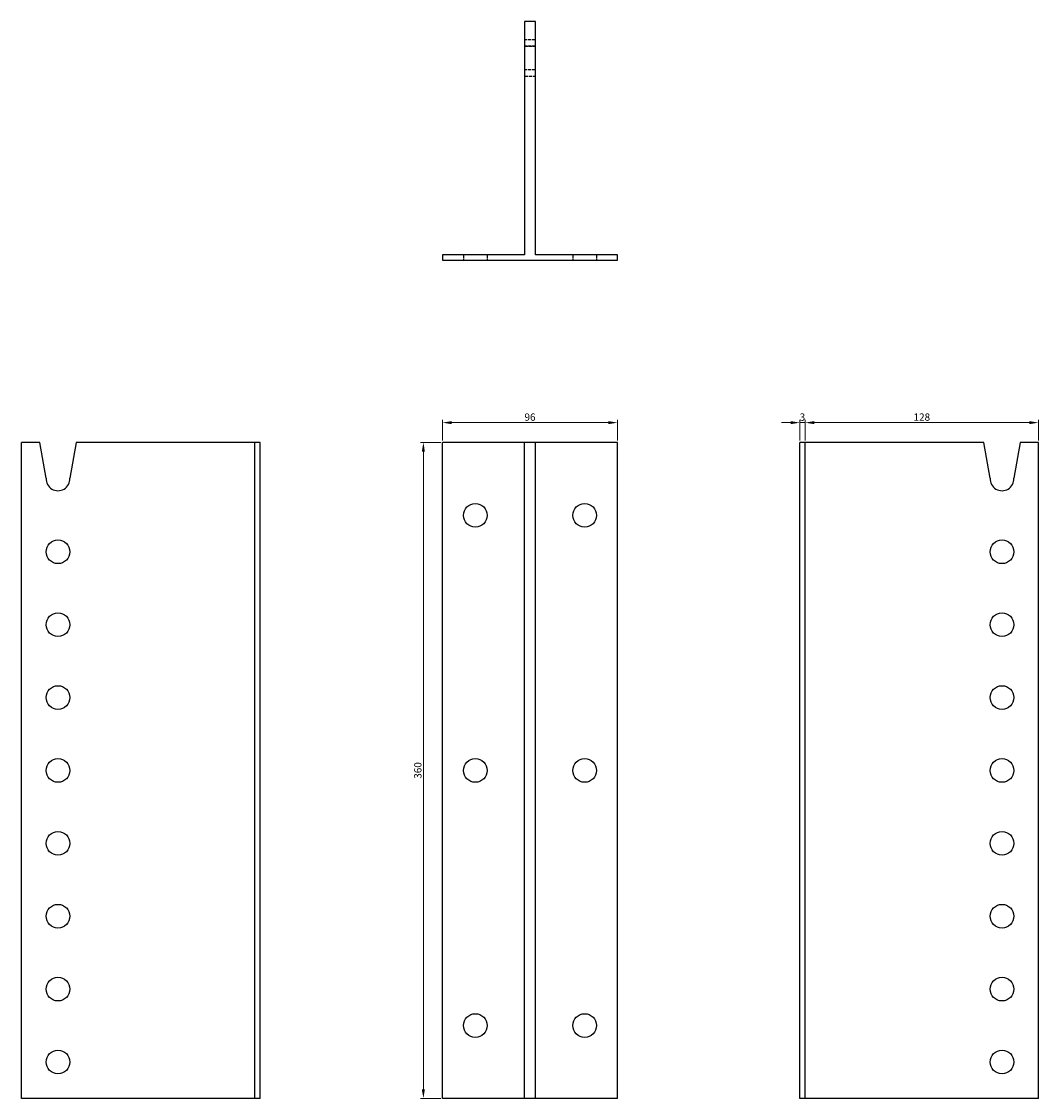
# Model space of a CAD drawing. Units: millimetres. Extents: x 1721 to 2293, y 861 to 1911.
# Drawn here: x 1721 to 2279, y 1320 to 1911 of the extents above; entities that cross this region are included whole.
import ezdxf

# ---------------------------------------------------------------- set-up
doc = ezdxf.new("R2010")
doc.units = ezdxf.units.MM
doc.linetypes.add('DASHED', pattern=[0.2067, 0.1654, -0.0413])
for name, color, linetype, lineweight in [('Dimensions', 1, 'Continuous', 20), ('Hidden', 6, 'DASHED', 25), ('Part', 7, 'Continuous', 25)]:
    doc.layers.add(name, color=color, linetype=linetype, lineweight=lineweight)
doc.styles.add('EU_style', font='arial.ttf')
doc.dimstyles.new('Dim_2D', dxfattribs={"dimtxt": 4, "dimasz": 5, "dimexe": 1.5, "dimexo": 1, "dimgap": 1, "dimtad": 1, "dimdec": 1, "dimdsep": 46, "dimtxsty": 'EU_style', "dimcen": 2.5, "dimclrd": 256, "dimclre": 256, "dimclrt": 256, "dimadec": 0, "dimazin": 0, "dimtfac": 1, "dimtdec": 1, "dimtmove": 0, "dimatfit": 3, "dimfxl": 0, "dimtolj": 1, "dimtzin": 0, "dimlwd": -1, "dimlwe": -1, "dimarcsym": 0})

# ---------------------------------------------------------------- blocks, each defined once
blk = doc.blocks.new('*D1')
at = {"layer": 'Defpoints', "color": 0}
for p in [(1952, 1680), (1941.5, 1320), (1952, 1320)]:
    blk.add_point(p, dxfattribs=at)
at = {"layer": 'Dimensions'}
for p, q in [((1951, 1680), (1940, 1680)), ((1941.5, 1675), (1941.5, 1325)), ((1951, 1320), (1940, 1320))]:
    blk.add_line(p, q, dxfattribs=at)
for points in [[(1940.66, 1675), (1942.33, 1675), (1941.5, 1680)], [(1940.66, 1325), (1942.33, 1325), (1941.5, 1320)]]:
    blk.add_solid(points, dxfattribs=at)
at = {"layer": 'Dimensions', "insert": (1938.45, 1500), "char_height": 4, "attachment_point": 5, "rotation": 90, "style": 'EU_style'}
blk.add_mtext('\\A1;360', dxfattribs=at)
blk = doc.blocks.new('*D2')
at = {"layer": 'Defpoints', "color": 0}
for p in [(2151, 1690.88), (2148, 1680), (2151, 1680)]:
    blk.add_point(p, dxfattribs=at)
at = {"layer": 'Dimensions'}
for p, q in [((2143, 1690.88), (2138, 1690.88)), ((2148, 1681), (2148, 1692.38)), ((2148, 1690.88), (2151, 1690.88)), ((2151, 1681), (2151, 1692.38)), ((2156, 1690.88), (2161, 1690.88))]:
    blk.add_line(p, q, dxfattribs=at)
for points in [[(2143, 1691.71), (2143, 1690.05), (2148, 1690.88)], [(2156, 1691.71), (2156, 1690.05), (2151, 1690.88)]]:
    blk.add_solid(points, dxfattribs=at)
at = {"layer": 'Dimensions', "insert": (2149.5, 1693.92), "char_height": 4, "attachment_point": 5, "style": 'EU_style'}
blk.add_mtext('\\A1;3', dxfattribs=at)
blk = doc.blocks.new('*D3')
at = {"layer": 'Defpoints', "color": 0}
for p in [(2048, 1690.88), (1952, 1680), (2048, 1680)]:
    blk.add_point(p, dxfattribs=at)
at = {"layer": 'Dimensions'}
for p, q in [((1952, 1681), (1952, 1692.38)), ((1957, 1690.88), (2043, 1690.88)), ((2048, 1681), (2048, 1692.38))]:
    blk.add_line(p, q, dxfattribs=at)
for points in [[(1957, 1691.71), (1957, 1690.05), (1952, 1690.88)], [(2043, 1691.71), (2043, 1690.05), (2048, 1690.88)]]:
    blk.add_solid(points, dxfattribs=at)
at = {"layer": 'Dimensions', "insert": (2000, 1693.92), "char_height": 4, "attachment_point": 5, "style": 'EU_style'}
blk.add_mtext('\\A1;96', dxfattribs=at)
blk = doc.blocks.new('*D4')
at = {"layer": 'Defpoints', "color": 0}
for p in [(2279, 1690.88), (2151, 1680), (2279, 1680)]:
    blk.add_point(p, dxfattribs=at)
at = {"layer": 'Dimensions'}
for p, q in [((2151, 1681), (2151, 1692.38)), ((2156, 1690.88), (2274, 1690.88)), ((2279, 1681), (2279, 1692.38))]:
    blk.add_line(p, q, dxfattribs=at)
for points in [[(2156, 1691.71), (2156, 1690.05), (2151, 1690.88)], [(2274, 1691.71), (2274, 1690.05), (2279, 1690.88)]]:
    blk.add_solid(points, dxfattribs=at)
at = {"layer": 'Dimensions', "insert": (2215, 1693.92), "char_height": 4, "attachment_point": 5, "style": 'EU_style'}
blk.add_mtext('\\A1;128', dxfattribs=at)

msp = doc.modelspace()

# ---------------------------------------------------------------- linework, layer by layer
at = {"layer": 'Hidden', "ltscale": 11.42808}
for p, q in [((2003, 1900.95), (1997, 1900.95)), ((2003, 1897.5), (1997, 1897.5)), ((1997, 1897.49), (2003, 1897.49)), ((2003, 1884.51), (1997, 1884.51)), ((2003, 1884.5), (1997, 1884.5)), ((1997, 1881.05), (2003, 1881.05))]:
    msp.add_line(p, q, dxfattribs=at)
at = {"layer": 'Hidden', "ltscale": 5.71399}
for p, q in [((1963.5, 1783), (1963.5, 1780)), ((1976.5, 1783), (1976.5, 1780)), ((2023.5, 1783), (2023.5, 1780)), ((2036.5, 1783), (2036.5, 1780))]:
    msp.add_line(p, q, dxfattribs=at)
at = {"layer": 'Part'}
for p, q in [((1997, 1911), (1997, 1783)), ((2003, 1911), (1997, 1911)), ((2003, 1783), (2003, 1911)), ((1997, 1783), (1952, 1783)), ((1952, 1783), (1952, 1780)), ((1952, 1780), (2048, 1780)), ((2048, 1783), (2003, 1783)), ((2048, 1780), (2048, 1783)), ((1731.05, 1680), (1721, 1680)), ((1721, 1320), (1721, 1680)), ((1734.51, 1660.37), (1731.05, 1680)), ((1750.95, 1680), (1747.49, 1660.37)), ((1849, 1680), (1750.95, 1680)), ((1852, 1680), (1849, 1680)), ((1849, 1320), (1849, 1680)), ((1852, 1320), (1852, 1680)), ((1997, 1680), (1952, 1680)), ((1952, 1320), (1952, 1680)), ((2003, 1680), (1997, 1680)), ((1997, 1320), (1997, 1680)), ((2048, 1680), (2003, 1680)), ((2003, 1320), (2003, 1680)), ((2048, 1320), (2048, 1680)), ((2151, 1680), (2148, 1680)), ((2148, 1320), (2148, 1680)), ((2249.05, 1680), (2151, 1680)), ((2151, 1320), (2151, 1680)), ((2252.51, 1660.37), (2249.05, 1680)), ((2268.95, 1680), (2265.49, 1660.37)), ((2279, 1680), (2268.95, 1680)), ((2279, 1320), (2279, 1680)), ((1849, 1320), (1721, 1320)), ((1852, 1320), (1849, 1320)), ((1997, 1320), (1952, 1320)), ((2003, 1320), (1997, 1320)), ((2048, 1320), (2003, 1320)), ((2151, 1320), (2148, 1320)), ((2279, 1320), (2151, 1320))]:
    msp.add_line(p, q, dxfattribs=at)
for centre in [(1970, 1640), (2030, 1640), (1741, 1620), (2259, 1620), (1741, 1580), (2259, 1580), (1741, 1540), (2259, 1540), (1741, 1500), (1970, 1500), (2030, 1500), (2259, 1500), (1741, 1460), (2259, 1460), (1741, 1420), (2259, 1420), (1741, 1380), (2259, 1380), (1970, 1360), (2030, 1360), (1741, 1340), (2259, 1340)]:
    msp.add_circle(centre, 6.5, dxfattribs=at)
for centre in [(1741, 1660), (2259, 1660)]:
    msp.add_arc(centre, 6.5, 176.70808, 3.29192, dxfattribs=at)

# ---------------------------------------------------------------- dimensions: what is measured, and where the dimension line sits
at = {"layer": 'Dimensions'}
for base, p1, p2, picture, middle in [((2048, 1690.88), (1952, 1680), (2048, 1680), '*D3', (2000, 1693.92)), ((2279, 1690.88), (2151, 1680), (2279, 1680), '*D4', (2215, 1693.92))]:
    dim = msp.add_linear_dim(base=base, p1=p1, p2=p2, dimstyle='Dim_2D', dxfattribs=at)
    dim.commit()
    dim.dimension.update_dxf_attribs({"geometry": picture, "text_midpoint": middle})
dim = msp.add_linear_dim(base=(2151, 1690.88), p1=(2148, 1680), p2=(2151, 1680), dimstyle='Dim_2D', dxfattribs=at)
dim.commit()
dim.dimension.update_dxf_attribs({"geometry": '*D2', "text_midpoint": (2149.5, 1690.88), "dimtype": 160})
dim = msp.add_linear_dim(base=(1941.5, 1320), p1=(1952, 1680), p2=(1952, 1320), angle=90, dimstyle='Dim_2D', dxfattribs=at)
dim.commit()
dim.dimension.update_dxf_attribs({"geometry": '*D1', "text_midpoint": (1938.45, 1500)})

doc.saveas('drawing.dxf')
